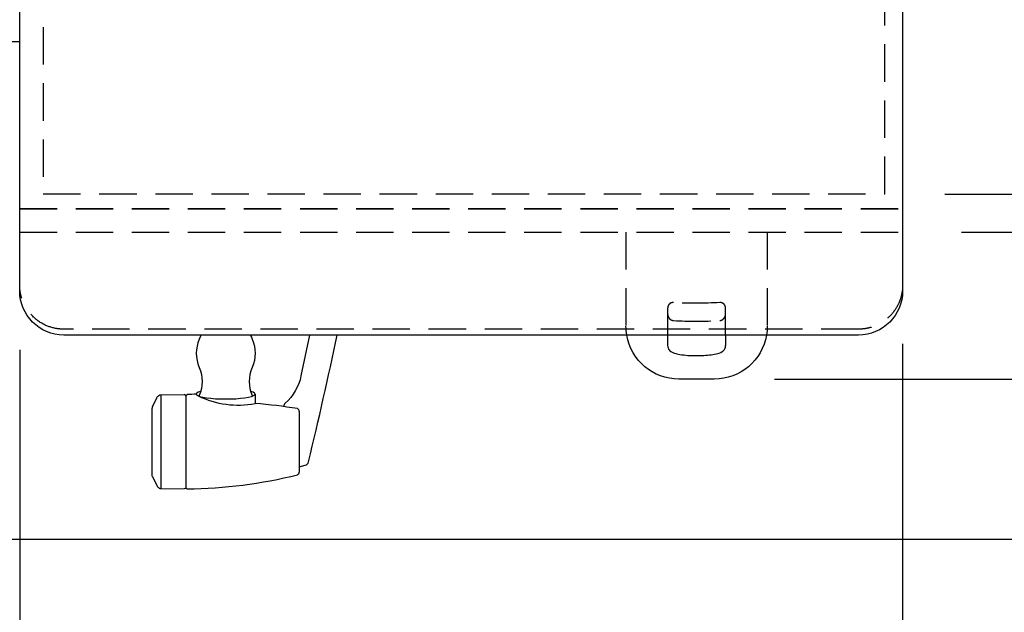
# Model space of a CAD drawing. Extents: x 19 to 8118, y 0 to 5507.
# Drawn here: x 3229 to 3564, y 3895 to 4096 of the extents above; entities that cross this region are included whole.
import ezdxf

# ---------------------------------------------------------------- set-up
doc = ezdxf.new("R2010")
doc.units = 0
doc.header["$LTSCALE"] = 2
doc.header["$MEASUREMENT"] = 0
doc.linetypes.add('HIDDEN', pattern=[9.525, 6.35, -3.175])
for name, color, linetype in [('DANMEN', 7, 'Continuous'), ('KIKI-2D2', 7, 'Continuous'), ('SUNPOU', 7, 'Continuous')]:
    doc.layers.add(name, color=color, linetype=linetype)
doc.styles.get("Standard").update_dxf_attribs({"font": 'romans.shx', "bigfont": 'extfont.shx'})
doc.dimstyles.get("Standard").update_dxf_attribs({"dimscale": 20, "dimtxt": 2, "dimasz": 3, "dimexe": 1, "dimexo": 1, "dimgap": 0.6, "dimtad": 3, "dimdec": 0, "dimzin": 0, "dimdsep": 46, "dimtxsty": 'Standard', "dimblk": 'OPEN', "dimcen": 1.5, "dimadec": 0, "dimazin": 0, "dimtfac": 1, "dimtdec": 0, "dimtmove": 0, "dimatfit": 0, "dimldrblk": 'DOT', "dimfxl": 1, "dimtolj": 1, "dimtzin": 0, "dimarcsym": 0})

# ---------------------------------------------------------------- blocks, each defined once
blk = doc.blocks.new('_OPEN')
at = {"color": 0, "linetype": 'ByBlock'}
for p, q in [((-1, 0.1667), (0, 0)), ((0, 0), (-1, -0.1667)), ((0, 0), (-1, 0))]:
    blk.add_line(p, q, dxfattribs=at)
blk = doc.blocks.new('*D20')
at = {"layer": 'DEFPOINTS', "color": 0}
for p in [(3679.65, 4031.82), (3529.15, 4006.18), (3679.65, 3042.26)]:
    blk.add_point(p, dxfattribs=at)
at = {"layer": 'SUNPOU', "color": 0, "lineweight": -2}
for p, q in [((3679.65, 4011.82), (3679.65, 3022.26)), ((3529.15, 3986.18), (3529.15, 3022.26)), ((3469.15, 3042.26), (3409.15, 3042.26)), ((3529.15, 3042.26), (3679.65, 3042.26)), ((3739.65, 3042.26), (4011.84, 3042.26))]:
    blk.add_line(p, q, dxfattribs=at)
at = {"layer": 'SUNPOU', "color": 0, "lineweight": -2, "xscale": 60, "yscale": 60, "zscale": 60}
blk.add_blockref('_OPEN', (3529.15, 3042.26), dxfattribs=at)
at = {"layer": 'SUNPOU', "color": 0, "lineweight": -2, "xscale": 60, "yscale": 60, "zscale": 60, "rotation": 180}
blk.add_blockref('_OPEN', (3679.65, 3042.26), dxfattribs=at)
at = {"layer": 'SUNPOU', "color": 0, "insert": (3905.75, 3074.26), "char_height": 40, "attachment_point": 5}
blk.add_mtext('\\A1;150以上', dxfattribs=at)
blk = doc.blocks.new('_Dot')
at = {"color": 0, "linetype": 'ByBlock', "lineweight": -2}
blk.add_line((-0.5, 0), (-1, 0), dxfattribs=at)
at = {"color": 0, "linetype": 'ByBlock', "lineweight": -3, "const_width": 0.5}
blk.add_lwpolyline([(-0.25, 0, 1), (0.25, 0, 1)], format="xyb", close=True, dxfattribs=at)
blk = doc.blocks.new('*D21')
at = {"layer": 'DEFPOINTS', "color": 0}
for p in [(2375.15, 4046.18), (3529.15, 4006.18), (3529.15, 3042.26)]:
    blk.add_point(p, dxfattribs=at)
at = {"layer": 'SUNPOU', "color": 0, "lineweight": -2}
for p, q in [((2375.15, 4026.18), (2375.15, 3022.26)), ((3529.15, 3986.18), (3529.15, 3022.26)), ((2435.15, 3042.26), (3469.15, 3042.26))]:
    blk.add_line(p, q, dxfattribs=at)
at = {"layer": 'SUNPOU', "color": 0, "lineweight": -2, "xscale": 60, "yscale": 60, "zscale": 60, "rotation": 180}
blk.add_blockref('_OPEN', (2375.15, 3042.26), dxfattribs=at)
at = {"layer": 'SUNPOU', "color": 0, "lineweight": -2, "xscale": 60, "yscale": 60, "zscale": 60}
blk.add_blockref('_OPEN', (3529.15, 3042.26), dxfattribs=at)
at = {"layer": 'SUNPOU', "color": 0, "insert": (2952.15, 3074.26), "char_height": 40, "attachment_point": 5}
blk.add_mtext('\\A1;1154', dxfattribs=at)
blk = doc.blocks.new('*D23')
at = {"layer": 'DEFPOINTS', "color": 0}
for p in [(3529.15, 4006.18), (3229.15, 4004.18), (3229.15, 3122.26)]:
    blk.add_point(p, dxfattribs=at)
at = {"layer": 'SUNPOU', "color": 0, "lineweight": -2}
for p, q in [((3529.15, 3986.18), (3529.15, 3102.26)), ((3229.15, 3984.18), (3229.15, 3102.26)), ((3469.15, 3122.26), (3289.15, 3122.26))]:
    blk.add_line(p, q, dxfattribs=at)
at = {"layer": 'SUNPOU', "color": 0, "lineweight": -2, "xscale": 60, "yscale": 60, "zscale": 60, "rotation": 180}
blk.add_blockref('_OPEN', (3229.15, 3122.26), dxfattribs=at)
at = {"layer": 'SUNPOU', "color": 0, "lineweight": -2, "xscale": 60, "yscale": 60, "zscale": 60}
blk.add_blockref('_OPEN', (3529.15, 3122.26), dxfattribs=at)
at = {"layer": 'SUNPOU', "color": 0, "insert": (3379.15, 3154.26), "char_height": 40, "attachment_point": 5}
blk.add_mtext('\\A1;300', dxfattribs=at)
blk = doc.blocks.new('*D24')
at = {"layer": 'DEFPOINTS', "color": 0}
for p in [(2525.15, 4046.18), (3229.15, 4004.18), (2525.15, 3122.26)]:
    blk.add_point(p, dxfattribs=at)
at = {"layer": 'SUNPOU', "color": 0, "lineweight": -2}
for p, q in [((2525.15, 4026.18), (2525.15, 3102.26)), ((3229.15, 3984.18), (3229.15, 3102.26)), ((3169.15, 3122.26), (2585.15, 3122.26))]:
    blk.add_line(p, q, dxfattribs=at)
at = {"layer": 'SUNPOU', "color": 0, "lineweight": -2, "xscale": 60, "yscale": 60, "zscale": 60, "rotation": 180}
blk.add_blockref('_OPEN', (2525.15, 3122.26), dxfattribs=at)
at = {"layer": 'SUNPOU', "color": 0, "lineweight": -2, "xscale": 60, "yscale": 60, "zscale": 60}
blk.add_blockref('_OPEN', (3229.15, 3122.26), dxfattribs=at)
at = {"layer": 'SUNPOU', "color": 0, "insert": (2877.15, 3154.26), "char_height": 40, "attachment_point": 5}
blk.add_mtext('\\A1;704', dxfattribs=at)
blk = doc.blocks.new('*D44')
at = {"layer": 'DEFPOINTS', "color": 0, "linetype": 'Continuous'}
for p in [(3529.15, 4633.18), (3901.63, 4633.18), (3523.49, 4037.06)]:
    blk.add_point(p, dxfattribs=at)
at = {"layer": 'SUNPOU', "color": 0, "linetype": 'Continuous', "lineweight": -2}
for p, q in [((3549.15, 4633.18), (3921.63, 4633.18)), ((3901.63, 4097.06), (3901.63, 4573.18)), ((3543.49, 4037.06), (3921.63, 4037.06))]:
    blk.add_line(p, q, dxfattribs=at)
at = {"layer": 'SUNPOU', "color": 0, "linetype": 'Continuous', "lineweight": -2, "xscale": 60, "yscale": 60, "zscale": 60}
for p, rotation in [((3901.63, 4633.18), 90), ((3901.63, 4037.06), 270)]:
    blk.add_blockref('_OPEN', p, dxfattribs=dict(at, rotation=rotation))
at = {"layer": 'SUNPOU', "color": 0, "linetype": 'Continuous', "lineweight": -3, "insert": (3869.63, 4347.98), "char_height": 40, "attachment_point": 5, "rotation": 90}
blk.add_mtext('\\A1;596', dxfattribs=at)
blk = doc.blocks.new('*D45')
at = {"layer": 'DEFPOINTS', "color": 0, "linetype": 'Continuous'}
for p in [(3529.15, 4651.38), (3981.63, 4651.38), (3529.15, 4024.18)]:
    blk.add_point(p, dxfattribs=at)
at = {"layer": 'SUNPOU', "color": 0, "linetype": 'Continuous', "lineweight": -2}
for p, q in [((3549.15, 4651.38), (4001.63, 4651.38)), ((3981.63, 4084.18), (3981.63, 4591.38)), ((3549.15, 4024.18), (4001.63, 4024.18))]:
    blk.add_line(p, q, dxfattribs=at)
at = {"layer": 'SUNPOU', "color": 0, "linetype": 'Continuous', "lineweight": -2, "xscale": 60, "yscale": 60, "zscale": 60}
for p, rotation in [((3981.63, 4651.38), 90), ((3981.63, 4024.18), 270)]:
    blk.add_blockref('_OPEN', p, dxfattribs=dict(at, rotation=rotation))
at = {"layer": 'SUNPOU', "color": 0, "linetype": 'Continuous', "lineweight": -3, "insert": (3949.63, 4337.78), "char_height": 40, "attachment_point": 5, "rotation": 90}
blk.add_mtext('\\A1;627', dxfattribs=at)
blk = doc.blocks.new('*D46')
at = {"layer": 'DEFPOINTS', "color": 0, "linetype": 'Continuous'}
for p in [(3529.15, 4651.38), (4061.63, 4651.38), (3465.61, 3974.18)]:
    blk.add_point(p, dxfattribs=at)
at = {"layer": 'SUNPOU', "color": 0, "linetype": 'Continuous', "lineweight": -2}
for p, q in [((3549.15, 4651.38), (4081.63, 4651.38)), ((4061.63, 4034.18), (4061.63, 4591.38)), ((3485.61, 3974.18), (4081.63, 3974.18))]:
    blk.add_line(p, q, dxfattribs=at)
at = {"layer": 'SUNPOU', "color": 0, "linetype": 'Continuous', "lineweight": -2, "xscale": 60, "yscale": 60, "zscale": 60}
for p, rotation in [((4061.63, 4651.38), 90), ((4061.63, 3974.18), 270)]:
    blk.add_blockref('_OPEN', p, dxfattribs=dict(at, rotation=rotation))
at = {"layer": 'SUNPOU', "color": 0, "linetype": 'Continuous', "lineweight": -3, "insert": (4029.63, 4312.78), "char_height": 40, "attachment_point": 5, "rotation": 90}
blk.add_mtext('\\A1;677', dxfattribs=at)
blk = doc.blocks.new('*D47')
at = {"layer": 'DEFPOINTS', "color": 0, "linetype": 'Continuous'}
for p in [(3037.18, 4719.95), (4134.12, 4719.95), (2672.26, 3919.8)]:
    blk.add_point(p, dxfattribs=at)
at = {"layer": 'SUNPOU', "color": 0, "linetype": 'Continuous', "lineweight": -2}
for p, q in [((3057.18, 4719.95), (4154.12, 4719.95)), ((4134.12, 3979.8), (4134.12, 4659.95)), ((2692.26, 3919.8), (4154.12, 3919.8))]:
    blk.add_line(p, q, dxfattribs=at)
at = {"layer": 'SUNPOU', "color": 0, "linetype": 'Continuous', "lineweight": -2, "xscale": 60, "yscale": 60, "zscale": 60}
for p, rotation in [((4134.12, 4719.95), 90), ((4134.12, 3919.8), 270)]:
    blk.add_blockref('_OPEN', p, dxfattribs=dict(at, rotation=rotation))
at = {"layer": 'SUNPOU', "color": 0, "linetype": 'Continuous', "lineweight": -3, "insert": (4102.12, 4319.87), "char_height": 40, "attachment_point": 5, "rotation": 90}
blk.add_mtext('\\A1;800', dxfattribs=at)

msp = doc.modelspace()

# ---------------------------------------------------------------- linework, layer by layer
at = {"color": 2}
for p, q in [((3274.25, 3964.81), (3275.73, 3967.83)), ((3277.1, 3968.87), (3285.08, 3968.94)), ((3277.1, 3968.87), (3277.1, 3936.99)), ((3285.58, 3968.44), (3285.58, 3937.42)), ((3274.15, 3956.99), (3274.15, 3964.38)), ((3324.15, 3963.23), (3324.15, 3942.63)), ((3274.15, 3941.49), (3274.15, 3956.99)), ((3274.25, 3941.05), (3275.73, 3938.03)), ((3277.1, 3936.99), (3285.08, 3936.93))]:
    msp.add_line(p, q, dxfattribs=at)
at = {"color": 2, "flags": 128}
for points in [[(3290.67, 3989.18, -0.031831), (3290.15, 3987.75, 0.208992), (3290.15, 3978.18, -0.208992), (3290.15, 3968.61), (3290.15, 3968.46)], [(3307.63, 3989.18, 0.031831), (3308.15, 3987.75, -0.208992), (3308.15, 3978.18, 0.208992), (3308.15, 3968.61), (3308.15, 3968.46)], [(3327.6, 3989.18), (3324.73, 3975.35, -0.159609), (3319.35, 3966, 0.243089), (3318.86, 3964.88)], [(3324.15, 3944.4), (3326.15, 3944.93, 0.27591), (3327.3, 3946.09, 0.007508), (3337.01, 3989.18, 0.007508)]]:
    msp.add_lwpolyline(points, format="xyb", dxfattribs=at)
msp.add_lwpolyline([(3309.15, 3969.12), (3309.15, 3965.9)], dxfattribs=at)
at = {"color": 2}
for centre, radius, start, end in [((3297.38, 3810.54), 158.79, 92.9688, 94.0791), ((3303.44, 3996.35), 30.98, 243.9583, 280.6178), ((3297.38, 3807.54), 158.79, 80.5234, 85.7472), ((3323.12, 3963.22), 1.03, 0.722, 67.1696), ((3284.62, 4097.92), 161, 270.5215, 283.984), ((3323.12, 3942.64), 1.03, 292.8304, 359.278)]:
    msp.add_arc(centre, radius, start, end, dxfattribs=at)
msp.add_ellipse((3299.15, 3969.12), major_axis=(10, 0), ratio=0.166938, start_param=2.584864, end_param=6.839914, dxfattribs=at)
for points in [[(3275.73, 3967.83), (3275.88, 3968.15), (3276.11, 3968.36), (3276.34, 3968.55), (3276.39, 3968.59), (3276.46, 3968.64), (3276.52, 3968.68)], [(3276.51, 3968.68), (3276.6, 3968.74), (3276.69, 3968.78), (3276.79, 3968.82), (3276.89, 3968.85), (3277, 3968.87), (3277.1, 3968.87)], [(3275.73, 3938.03), (3275.88, 3937.71), (3276.11, 3937.5), (3276.34, 3937.32), (3276.39, 3937.27), (3276.46, 3937.22), (3276.52, 3937.18)], [(3276.51, 3937.18), (3276.6, 3937.12), (3276.69, 3937.08), (3276.79, 3937.05), (3276.89, 3937.01), (3277, 3936.99), (3277.1, 3936.99)]]:
    msp.add_open_spline(points, degree=3, knots=[0, 0, 0, 0, 1, 1, 1, 2, 2, 2, 2], dxfattribs=at)
for points in [[(3277.1, 3968.87), (3277.09, 3968.87), (3277.08, 3968.86), (3277.07, 3968.84)], [(3285.58, 3968.44), (3285.58, 3968.71), (3285.36, 3968.94), (3285.08, 3968.94)], [(3285.58, 3968.44), (3285.58, 3968.71), (3285.81, 3968.94), (3286.08, 3968.94)], [(3274.25, 3964.81), (3274.18, 3964.67), (3274.15, 3964.52), (3274.15, 3964.38)], [(3274.25, 3941.05), (3274.18, 3941.19), (3274.15, 3941.34), (3274.15, 3941.49)], [(3277.1, 3936.99), (3277.09, 3936.99), (3277.08, 3937), (3277.07, 3937.02)], [(3285.58, 3937.42), (3285.58, 3937.15), (3285.36, 3936.93), (3285.08, 3936.93)], [(3285.58, 3937.42), (3285.58, 3937.15), (3285.81, 3936.93), (3286.08, 3936.93)]]:
    msp.add_open_spline(points, degree=3, dxfattribs=at)
at = {"layer": 'DANMEN', "color": 4, "linetype": 'HIDDEN'}
for p, q in [((3237.15, 4627.18), (3237.15, 4037.18)), ((3523.15, 4037.18), (3523.15, 4627.18)), ((3237.15, 4037.18), (3523.15, 4037.18)), ((3229.15, 4032.18), (3529.15, 4032.18)), ((3229.15, 4024.18), (3529.15, 4024.18)), ((3435.15, 4024.18), (3435.15, 3992.18)), ((3483.15, 4024.18), (3483.15, 3992.18)), ((3449.31, 3998.33), (3449.31, 3989.18)), ((3468.99, 3989.18), (3468.99, 3998.33))]:
    msp.add_line(p, q, dxfattribs=at)
at = {"layer": 'DANMEN', "color": 4, "extrusion": (0, 0, -1)}
for centre, start, end in [((-3453.15, 3992.18), 350.4059, 0), ((-3465.15, 3992.18), 180, 189.5941)]:
    msp.add_arc(centre, 18, start, end, dxfattribs=at)
at = {"layer": 'DANMEN', "color": 4, "linetype": 'HIDDEN', "extrusion": (0, 0, -1)}
msp.add_ellipse((3459.15, 4004.36), major_axis=(-24, 0), ratio=0.182647, start_param=4.379599, end_param=5.045179, dxfattribs=at)
at = {"layer": 'DANMEN', "color": 4, "linetype": 'HIDDEN'}
msp.add_ellipse((3459.15, 3998.26), major_axis=(24, 0), ratio=0.182647, start_param=4.379599, end_param=5.045179, dxfattribs=at)
for points in [[(3229.15, 4032.1), (3329.15, 4032.1), (3429.15, 4032.1), (3529.15, 4032.1)], [(3514.15, 3991.18), (3424.15, 3991.18), (3334.15, 3991.18), (3244.15, 3991.18)]]:
    msp.add_open_spline(points, degree=3, dxfattribs=at)
for points, knots in [([(3244.15, 3991.18), (3244.04, 3991.18), (3243.93, 3991.18), (3243.54, 3991.19), (3243.26, 3991.2), (3242.51, 3991.26), (3242.03, 3991.32), (3239.96, 3991.68), (3238.41, 3992.22), (3235.44, 3993.84), (3234.06, 3994.94), (3232.02, 3997.26), (3231.27, 3998.38), (3230.33, 4000.31), (3230.03, 4001.07), (3229.79, 4001.86), (3229.78, 4001.87), (3229.77, 4001.91), (3229.76, 4001.94), (3229.74, 4002.01), (3229.73, 4002.05), (3229.68, 4002.23), (3229.64, 4002.37), (3229.39, 4003.38), (3229.25, 4004.26), (3229.19, 4005.16), (3229.19, 4005.17), (3229.18, 4005.29), (3229.17, 4005.4), (3229.16, 4005.73), (3229.15, 4005.95), (3229.15, 4006.18)], [-23.636325, -23.636325, -23.636325, -23.636325, -23.307132, -23.307132, -22.46797, -22.46797, -21.036171, -21.036171, -16.156355, -16.156355, -10.883437, -10.883437, -6.874507, -6.874507, -4.420584, -4.420584, -4.383489, -4.383489, -4.300305, -4.300305, -4.16074, -4.16074, -3.740686, -3.740686, -1.043281, -1.043281, -1.013585, -1.013585, -0.677475, -0.677475, 0, 0, 0, 0]), ([(3529.15, 4006.18), (3529.15, 4005.85), (3529.14, 4005.53), (3529.12, 4005.2), (3529.12, 4005.18), (3529.12, 4005.17), (3529.12, 4005.17), (3529.12, 4005.12), (3529.11, 4005.08), (3529.03, 4003.98), (3528.83, 4002.91), (3528.52, 4001.86), (3528.52, 4001.86), (3528.52, 4001.85), (3528.51, 4001.85), (3528.51, 4001.82), (3528.5, 4001.8), (3528.49, 4001.75), (3528.48, 4001.73), (3528.42, 4001.53), (3528.36, 4001.36), (3528.16, 4000.79), (3528, 4000.39), (3527.43, 3999.13), (3526.95, 3998.29), (3525.45, 3996.17), (3524.29, 3995), (3521.81, 3993.2), (3520.53, 3992.52), (3518.51, 3991.81), (3517.83, 3991.62), (3516.76, 3991.4), (3516.36, 3991.33), (3515.61, 3991.24), (3515.26, 3991.21), (3514.65, 3991.18), (3514.4, 3991.18), (3514.15, 3991.18)], [-23.86594, -23.86594, -23.86594, -23.86594, -22.858439, -22.858439, -22.822075, -22.822075, -22.814522, -22.814522, -22.689256, -22.689256, -19.362938, -19.362938, -19.337254, -19.337254, -19.332998, -19.332998, -19.263355, -19.263355, -19.18245, -19.18245, -18.637279, -18.637279, -17.342493, -17.342493, -14.416447, -14.416447, -9.483334, -9.483334, -5.130407, -5.130407, -3.023658, -3.023658, -1.822316, -1.822316, -0.750694, -0.750694, 0, 0, 0, 0]), ([(3451.31, 4000.22), (3451.19, 4000.23), (3451.06, 4000.22), (3450.81, 4000.19), (3450.68, 4000.16), (3450.43, 4000.07), (3450.31, 4000.02), (3450.09, 3999.88), (3449.99, 3999.81), (3449.81, 3999.64), (3449.73, 3999.54), (3449.58, 3999.33), (3449.52, 3999.22), (3449.41, 3998.97), (3449.38, 3998.85), (3449.33, 3998.59), (3449.31, 3998.46), (3449.31, 3998.33)], [9.436895, 9.436895, 9.436895, 9.436895, 9.828512, 9.828512, 10.22013, 10.22013, 10.611747, 10.611747, 11.003364, 11.003364, 11.383586, 11.383586, 11.763808, 11.763808, 12.144031, 12.144031, 12.524253, 12.524253, 12.524253, 12.524253]), ([(3468.99, 3998.33), (3468.99, 3998.46), (3468.98, 3998.59), (3468.93, 3998.85), (3468.89, 3998.97), (3468.79, 3999.22), (3468.73, 3999.33), (3468.58, 3999.54), (3468.5, 3999.64), (3468.32, 3999.81), (3468.22, 3999.88), (3467.99, 4000.02), (3467.88, 4000.07), (3467.63, 4000.16), (3467.5, 4000.19), (3467.25, 4000.22), (3467.12, 4000.23), (3466.99, 4000.22)], [0, 0, 0, 0, 0.380222, 0.380222, 0.760445, 0.760445, 1.140667, 1.140667, 1.520889, 1.520889, 1.912506, 1.912506, 2.304124, 2.304124, 2.695741, 2.695741, 3.087358, 3.087358, 3.087358, 3.087358]), ([(3449.31, 3996.3), (3449.31, 3996.16), (3449.33, 3996.03), (3449.38, 3995.76), (3449.42, 3995.62), (3449.52, 3995.36), (3449.59, 3995.24), (3449.73, 3995.01), (3449.81, 3994.91), (3449.99, 3994.72), (3450.09, 3994.62), (3450.3, 3994.46), (3450.42, 3994.39), (3450.67, 3994.27), (3450.79, 3994.22), (3451.05, 3994.15), (3451.19, 3994.13), (3451.31, 3994.12)], [6.240106, 6.240106, 6.240106, 6.240106, 6.637537, 6.637537, 7.034967, 7.034967, 7.432398, 7.432398, 7.829828, 7.829828, 8.236951, 8.236951, 8.644074, 8.644074, 9.051197, 9.051197, 9.45832, 9.45832, 9.45832, 9.45832]), ([(3466.99, 3994.12), (3467.12, 3994.13), (3467.26, 3994.15), (3467.52, 3994.22), (3467.65, 3994.27), (3467.9, 3994.39), (3468.02, 3994.47), (3468.23, 3994.64), (3468.33, 3994.73), (3468.51, 3994.92), (3468.59, 3995.03), (3468.73, 3995.25), (3468.79, 3995.38), (3468.89, 3995.63), (3468.93, 3995.76), (3468.98, 3996.03), (3468.99, 3996.17), (3468.99, 3996.3)], [3.065897, 3.065897, 3.065897, 3.065897, 3.478262, 3.478262, 3.890627, 3.890627, 4.302991, 4.302991, 4.715356, 4.715356, 5.107528, 5.107528, 5.499701, 5.499701, 5.891873, 5.891873, 6.284046, 6.284046, 6.284046, 6.284046])]:
    msp.add_open_spline(points, degree=3, knots=knots, dxfattribs=at)
at = {"layer": 'DANMEN'}
for points in [[(3449.31, 3987.58), (3449.31, 3987.57), (3449.31, 3987.57), (3449.31, 3987.56)], [(3468.99, 3987.58), (3468.99, 3987.57), (3468.99, 3987.57), (3468.99, 3987.56)]]:
    msp.add_open_spline(points, degree=3, dxfattribs=at)
for points, knots in [([(3449.31, 3987.55), (3449.31, 3987.56), (3449.31, 3987.56), (3449.31, 3987.56), (3449.31, 3987.56), (3449.31, 3987.57), (3449.31, 3987.57), (3449.31, 3987.57), (3449.31, 3987.57), (3449.31, 3987.58), (3449.31, 3987.58), (3449.31, 3987.58)], [3.141592654, 3.141592654, 3.141592654, 3.141592654, 3.142008327, 3.142008327, 3.142424, 3.142424, 3.142839674, 3.142839674, 3.143255347, 3.143255347, 3.14367102, 3.14367102, 3.14367102, 3.14367102]), ([(3468.99, 3987.58), (3468.99, 3987.58), (3468.99, 3987.58), (3468.99, 3987.57), (3468.99, 3987.57), (3468.99, 3987.57), (3468.99, 3987.57), (3468.99, 3987.56), (3468.99, 3987.56), (3468.99, 3987.56), (3468.99, 3987.56), (3468.99, 3987.55)], [6.281103512, 6.281103512, 6.281103512, 6.281103512, 6.281519871, 6.281519871, 6.28193623, 6.28193623, 6.282352589, 6.282352589, 6.282768948, 6.282768948, 6.283185307, 6.283185307, 6.283185307, 6.283185307])]:
    msp.add_open_spline(points, degree=3, knots=knots, dxfattribs=at)
at = {"layer": 'KIKI-2D2', "color": 2}
for p, q in [((3229.15, 4004.18), (3229.15, 4651.38)), ((3529.15, 4651.38), (3529.15, 4004.18)), ((3514.15, 3989.18), (3244.15, 3989.18)), ((3449.31, 3989.18), (3449.31, 3985.59)), ((3468.99, 3989.18), (3468.99, 3985.59)), ((3465.15, 3974.18), (3453.15, 3974.18))]:
    msp.add_line(p, q, dxfattribs=at)
at = {"layer": 'KIKI-2D2', "color": 3}
for p, q in [((3529.15, 4651.38), (3529.15, 4004.18)), ((3229.15, 4088.83), (3173.85, 4088.83)), ((3229.15, 4004.18), (3229.15, 4088.83)), ((3514.15, 3989.18), (3244.15, 3989.18)), ((3449.31, 3989.18), (3449.31, 3985.59)), ((3468.99, 3989.18), (3468.99, 3985.59)), ((3465.15, 3974.18), (3453.15, 3974.18))]:
    msp.add_line(p, q, dxfattribs=at)
at = {"layer": 'KIKI-2D2', "color": 2, "extrusion": (0, 0, -1)}
for centre, radius, start, end in [((-3244.15, 4004.18), 15, 270, 0), ((-3514.15, 4004.18), 15, 180, 270), ((-3453.15, 3992.18), 18, 270, 350.4059), ((-3465.15, 3992.18), 18, 189.5941, 270)]:
    msp.add_arc(centre, radius, start, end, dxfattribs=at)
at = {"layer": 'KIKI-2D2', "color": 3, "extrusion": (0, 0, -1)}
for centre, radius, start, end in [((-3244.15, 4004.18), 15, 270, 0), ((-3514.15, 4004.18), 15, 180, 270), ((-3453.15, 3992.18), 18, 270, 350.4059), ((-3465.15, 3992.18), 18, 189.5941, 270)]:
    msp.add_arc(centre, radius, start, end, dxfattribs=at)
at = {"layer": 'KIKI-2D2', "color": 2}
msp.add_open_spline([(3449.31, 3985.59), (3449.31, 3985.3), (3449.37, 3985.03), (3449.56, 3984.52), (3449.69, 3984.31), (3450.02, 3983.9), (3450.2, 3983.75), (3450.72, 3983.38), (3451.02, 3983.24), (3451.8, 3982.94), (3452.29, 3982.82), (3453.62, 3982.54), (3454.52, 3982.42), (3456.35, 3982.26), (3457.27, 3982.21), (3459.11, 3982.17), (3460.04, 3982.18), (3461.83, 3982.25), (3462.7, 3982.31), (3464.33, 3982.49), (3465.09, 3982.61), (3466.54, 3982.94), (3467.17, 3983.1), (3468.05, 3983.71), (3468.24, 3983.86), (3468.63, 3984.31), (3468.83, 3984.63), (3468.97, 3985.22), (3468.99, 3985.4), (3468.99, 3985.59)], degree=3, knots=[3.141593, 3.141593, 3.141593, 3.141593, 3.209093, 3.209093, 3.284409, 3.284409, 3.386714, 3.386714, 3.581, 3.581, 3.857846, 3.857846, 4.253073, 4.253073, 4.596142, 4.596142, 4.930767, 4.930767, 5.266619, 5.266619, 5.615266, 5.615266, 6.027426, 6.027426, 6.132518, 6.132518, 6.239032, 6.239032, 6.283185, 6.283185, 6.283185, 6.283185], dxfattribs=at)
at = {"layer": 'KIKI-2D2', "color": 3}
msp.add_open_spline([(3449.31, 3985.59), (3449.31, 3985.3), (3449.37, 3985.03), (3449.56, 3984.52), (3449.69, 3984.31), (3450.02, 3983.9), (3450.2, 3983.75), (3450.72, 3983.38), (3451.02, 3983.24), (3451.8, 3982.94), (3452.29, 3982.82), (3453.62, 3982.54), (3454.52, 3982.42), (3456.35, 3982.26), (3457.27, 3982.21), (3459.11, 3982.17), (3460.04, 3982.18), (3461.83, 3982.25), (3462.7, 3982.31), (3464.33, 3982.49), (3465.09, 3982.61), (3466.54, 3982.94), (3467.17, 3983.1), (3468.05, 3983.71), (3468.24, 3983.86), (3468.63, 3984.31), (3468.83, 3984.63), (3468.97, 3985.22), (3468.99, 3985.4), (3468.99, 3985.59)], degree=3, knots=[3.141593, 3.141593, 3.141593, 3.141593, 3.209093, 3.209093, 3.284409, 3.284409, 3.386714, 3.386714, 3.581, 3.581, 3.857846, 3.857846, 4.253073, 4.253073, 4.596142, 4.596142, 4.930767, 4.930767, 5.266619, 5.266619, 5.615266, 5.615266, 6.027426, 6.027426, 6.132518, 6.132518, 6.239032, 6.239032, 6.283185, 6.283185, 6.283185, 6.283185], dxfattribs=at)

# ---------------------------------------------------------------- dimensions: what is measured, and where the dimension line sits
at = {"layer": 'SUNPOU', "linetype": 'Continuous', "lineweight": -3}
dim = msp.add_linear_dim(base=(4134.12, 4719.95), p1=(2672.26, 3919.8), p2=(3037.18, 4719.95), angle=90, dimstyle='Standard', dxfattribs=at)
dim.commit()
dim.dimension.update_dxf_attribs({"geometry": '*D47', "text_midpoint": (4102.12, 4319.87)})
for base, p1, picture, middle in [((4061.63, 4651.38), (3465.61, 3974.18), '*D46', (4029.63, 4312.78)), ((3981.63, 4651.38), (3529.15, 4024.18), '*D45', (3949.63, 4337.78))]:
    dim = msp.add_linear_dim(base=base, p1=p1, p2=(3529.15, 4651.38), angle=90, dimstyle='Standard', override={"dimtmove": 0}, dxfattribs=at)
    dim.commit()
    dim.dimension.update_dxf_attribs({"geometry": picture, "text_midpoint": middle})
dim = msp.add_linear_dim(base=(3901.63, 4633.18), p1=(3523.49, 4037.06), p2=(3529.15, 4633.18), angle=90, dimstyle='Standard', override={"dimtmove": 0}, dxfattribs=at)
dim.commit()
dim.dimension.update_dxf_attribs({"geometry": '*D44', "text_midpoint": (3901.63, 4347.98), "dimtype": 160})
at = {"layer": 'SUNPOU'}
for base, p1, p2, override, picture, middle in [((3529.15, 3042.26), (2375.15, 4046.18), (3529.15, 4006.18), {"dimtmove": 0, "dimarcsym": 1}, '*D21', (2952.15, 3074.26)), ((2525.15, 3122.26), (3229.15, 4004.18), (2525.15, 4046.18), {"dimtmove": 1, "dimarcsym": 1}, '*D24', (2877.15, 3154.26)), ((3229.15, 3122.26), (3529.15, 4006.18), (3229.15, 4004.18), {"dimarcsym": 1}, '*D23', (3379.15, 3154.26))]:
    dim = msp.add_linear_dim(base=base, p1=p1, p2=p2, dimstyle='Standard', override=override, dxfattribs=at)
    dim.commit()
    dim.dimension.update_dxf_attribs({"geometry": picture, "text_midpoint": middle})
dim = msp.add_linear_dim(base=(3679.65347512, 3042.26290328), p1=(3529.15347512, 4006.17620701), p2=(3679.65347512, 4031.82433239), text='<>以上', dimstyle='Standard', override={"dimarcsym": 1}, dxfattribs=at)
dim.commit()
dim.dimension.update_dxf_attribs({"geometry": '*D20', "text_midpoint": (3905.74871321, 3074.26290328)})

doc.saveas('drawing.dxf')
